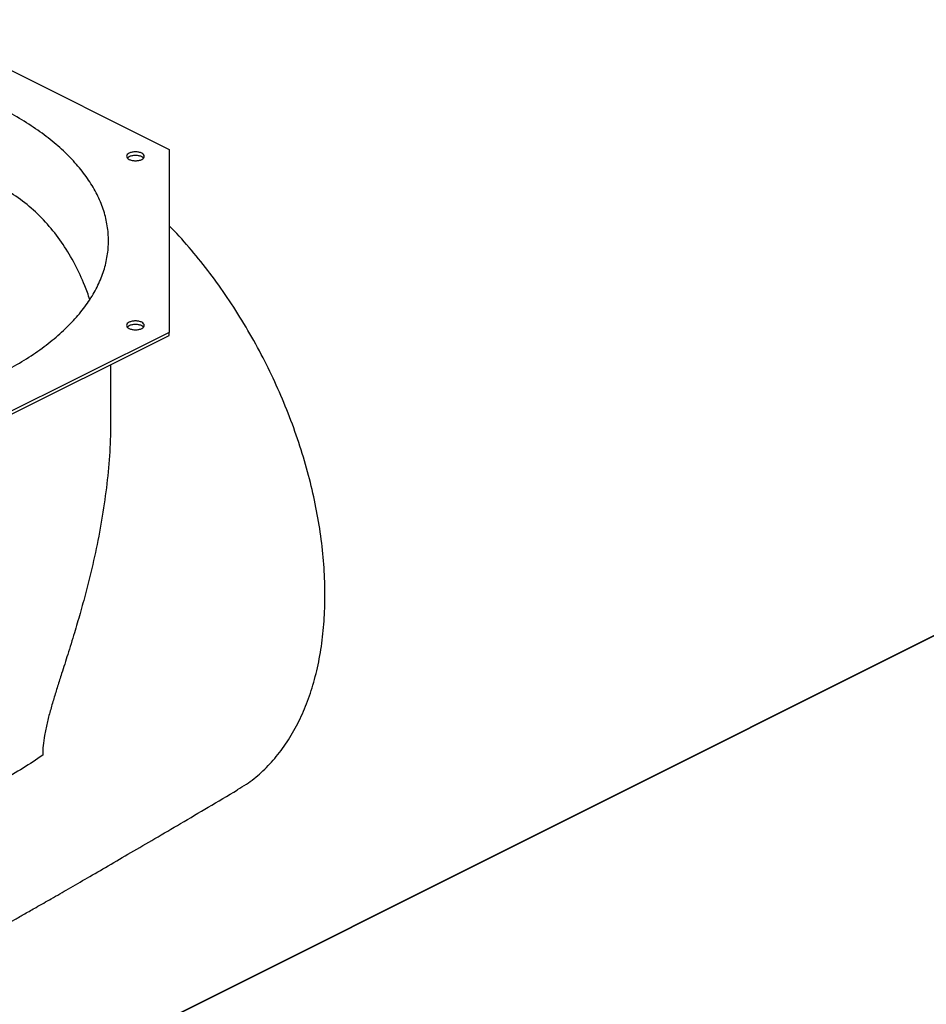
# Model space of a CAD drawing. Extents: x 18.2 to 35.9, y 7.8 to 18.3.
# Drawn here: x 32 to 32.9, y 12.1 to 13 of the extents above; entities that cross this region are included whole.
import ezdxf

# ---------------------------------------------------------------- set-up
doc = ezdxf.new("R2010")
doc.units = 0
doc.header["$LTSCALE"] = 0.2
doc.header["$MEASUREMENT"] = 0

msp = doc.modelspace()

# ---------------------------------------------------------------- linework, layer by layer
at = {"color": 7, "linetype": 'Continuous'}
for p, q in [((31.87243, 13.04688), (32.12468, 12.92075)), ((32.12468, 12.92075), (32.12468, 12.74285)), ((33.6849, 12.85607), (31.33078, 11.67901)), ((33.68563, 12.85613), (31.33152, 11.67907)), ((32.12468, 12.74285), (31.87243, 12.61738)), ((32.12467, 12.73965), (32.12468, 12.74285)), ((31.87243, 12.61418), (32.12467, 12.73965)), ((32.06778, 12.65774), (32.06787, 12.7114))]:
    msp.add_line(p, q, dxfattribs=at)
for points, knots in [([(31.95679, 12.701), (31.96352, 12.7045), (31.97696, 12.71149), (31.99495, 12.72295), (32.0112, 12.73503), (32.02546, 12.74772), (32.03769, 12.76093), (32.0478, 12.77458), (32.05573, 12.78859), (32.06142, 12.80287), (32.06486, 12.81733), (32.066, 12.83188), (32.06486, 12.84643), (32.06142, 12.8609), (32.05573, 12.87519), (32.0478, 12.88922), (32.03769, 12.9029), (32.02546, 12.91614), (32.01119, 12.92887), (31.99497, 12.941), (31.97689, 12.95246), (31.95706, 12.96318), (31.93562, 12.97309), (31.91268, 12.98214), (31.8884, 12.99026), (31.86292, 12.99741), (31.8364, 13.00354), (31.809, 13.00862), (31.78089, 13.01261), (31.75225, 13.01548), (31.72324, 13.01725), (31.69408, 13.01779), (31.6721, 13.01759), (31.65998, 13.01685), (31.65752, 13.0167)], [0, 0, 0, 0, 0.0319946, 0.0639893, 0.0959839, 0.1279787, 0.1599733, 0.1919679, 0.2239627, 0.2559573, 0.2879519, 0.3199466, 0.3519413, 0.3839359, 0.4159306, 0.4479252, 0.4799198, 0.5119145, 0.5439092, 0.5759039, 0.6078985, 0.6398932, 0.6718878, 0.7038825, 0.7358772, 0.7678718, 0.7998665, 0.8318612, 0.8638558, 0.8958504, 0.9278451, 0.9598397, 0.9918344, 1, 1, 1, 1]), ([(32.0919, 12.90973), (32.09077, 12.9098), (32.08852, 12.90993), (32.08565, 12.91093), (32.08373, 12.91235), (32.08306, 12.91404), (32.08373, 12.91572), (32.08565, 12.91715), (32.08852, 12.9181), (32.0919, 12.91843), (32.09528, 12.91809), (32.09815, 12.91713), (32.10006, 12.9157), (32.10073, 12.91402), (32.10006, 12.91233), (32.09815, 12.91091), (32.09528, 12.90992), (32.09302, 12.90979), (32.0919, 12.90973)], [0, 0, 0, 0, 0.062499, 0.125, 0.187499, 0.25, 0.312499, 0.375001, 0.4375, 0.5, 0.5625, 0.625, 0.6875, 0.75, 0.812499, 0.874998, 0.9375, 1, 1, 1, 1]), ([(32.08392, 12.91244), (32.08392, 12.91246), (32.08414, 12.91302), (32.08498, 12.91345), (32.0858, 12.91387)], [0, 0, 0, 0, 0.022078, 1, 1, 1, 1]), ([(32.0858, 12.91387), (32.08669, 12.91422), (32.08847, 12.91492), (32.0919, 12.91523), (32.0953, 12.9149), (32.09805, 12.91392), (32.09964, 12.91299), (32.09986, 12.91243), (32.09987, 12.91241)], [0, 0, 0, 0, 0.198773, 0.397539, 0.596309, 0.795073, 0.99384, 1, 1, 1, 1]), ([(32.04753, 12.77481), (32.04593, 12.77931), (32.0417, 12.7912), (32.0332, 12.80927), (32.02172, 12.82864), (32.00829, 12.84633), (31.99294, 12.86207), (31.97584, 12.87554), (31.95877, 12.88561), (31.94225, 12.8929), (31.92661, 12.89804), (31.91023, 12.90173), (31.89457, 12.90377), (31.87983, 12.90454), (31.86611, 12.90438), (31.85204, 12.90336), (31.83761, 12.90147), (31.82335, 12.89879), (31.80927, 12.89539), (31.7954, 12.89137), (31.78129, 12.8866), (31.76694, 12.88106), (31.75288, 12.87497), (31.73912, 12.8684), (31.72567, 12.8614), (31.71208, 12.85375), (31.69836, 12.84546), (31.68055, 12.83382), (31.66681, 12.82442), (31.65803, 12.81743), (31.65752, 12.81702)], [0, 0, 0, 0, 0.0309728, 0.0817293, 0.1316745, 0.1820166, 0.2329725, 0.2832309, 0.3330735, 0.3704132, 0.4079402, 0.4457748, 0.4840339, 0.5133201, 0.5430433, 0.573248, 0.6039769, 0.6352705, 0.6641285, 0.693583, 0.7236585, 0.7543791, 0.7857661, 0.8146864, 0.844228, 0.8744041, 0.9052269, 0.9367078, 0.9963383, 1, 1, 1, 1]), ([(32.19114, 12.29829), (32.19407, 12.29995), (32.20229, 12.30462), (32.21444, 12.31472), (32.22773, 12.32835), (32.23963, 12.34427), (32.24999, 12.36209), (32.25864, 12.38153), (32.26566, 12.40257), (32.27102, 12.42533), (32.27459, 12.44944), (32.27635, 12.47448), (32.27635, 12.50047), (32.27455, 12.52752), (32.27094, 12.55519), (32.26561, 12.58301), (32.2586, 12.61103), (32.24984, 12.63934), (32.23945, 12.66747), (32.22762, 12.69493), (32.21438, 12.72184), (32.19965, 12.74822), (32.18364, 12.77361), (32.16667, 12.79765), (32.14866, 12.82026), (32.1346, 12.83656), (32.1263, 12.84478), (32.12468, 12.84639)], [0, 0, 0, 0, 0.023039, 0.064498, 0.105957, 0.148621, 0.191286, 0.232735, 0.274184, 0.316838, 0.359491, 0.400929, 0.442366, 0.485006, 0.527646, 0.569093, 0.61054, 0.65319, 0.695841, 0.737302, 0.778762, 0.821428, 0.864094, 0.905535, 0.946976, 0.989621, 1, 1, 1, 1]), ([(32.08581, 12.74664), (32.0851, 12.74708), (32.08369, 12.74797), (32.08307, 12.74968), (32.08373, 12.75136), (32.08565, 12.75279), (32.08852, 12.75374), (32.0919, 12.75407), (32.09528, 12.75373), (32.09815, 12.75277), (32.10006, 12.75134), (32.10073, 12.74965), (32.10006, 12.74797), (32.09815, 12.74654), (32.09528, 12.74559), (32.09191, 12.74526), (32.08847, 12.74558), (32.0867, 12.74628), (32.08581, 12.74664)], [0, 0, 0, 0, 0.062499, 0.124998, 0.187498, 0.249999, 0.312498, 0.374999, 0.437498, 0.499997, 0.562499, 0.624998, 0.687499, 0.749999, 0.812499, 0.874999, 0.937498, 1, 1, 1, 1]), ([(32.08392, 12.74808), (32.08393, 12.7481), (32.08414, 12.74866), (32.08498, 12.74909), (32.0858, 12.74951)], [0, 0, 0, 0, 0.022049, 1, 1, 1, 1]), ([(32.0858, 12.74951), (32.08669, 12.74986), (32.08847, 12.75056), (32.0919, 12.75087), (32.0953, 12.75054), (32.09805, 12.74956), (32.09964, 12.74863), (32.09986, 12.74807), (32.09987, 12.74805)], [0, 0, 0, 0, 0.19877, 0.397537, 0.596303, 0.795069, 0.993843, 1, 1, 1, 1]), ([(32.06773, 12.65774), (32.06771, 12.6538), (32.06765, 12.63972), (32.0662, 12.61511), (32.06282, 12.5839), (32.05781, 12.55244), (32.05138, 12.52104), (32.04461, 12.49344), (32.03816, 12.46999), (32.03228, 12.44998), (32.02623, 12.43047), (32.02071, 12.41318), (32.01616, 12.39888), (32.01241, 12.3868), (32.00891, 12.37487), (32.00574, 12.36286), (32.00335, 12.35156), (32.00183, 12.341), (32.00171, 12.33485), (32.00164, 12.33176)], [0, 0, 0, 0, 0.037157, 0.132956, 0.229401, 0.325973, 0.422386, 0.517655, 0.579186, 0.637424, 0.701165, 0.757975, 0.795412, 0.831415, 0.867557, 0.903148, 0.939436, 0.969613, 1, 1, 1, 1]), ([(32.00164, 12.33176), (31.99542, 12.32748), (31.98297, 12.31892), (31.96158, 12.30716), (31.93852, 12.29622), (31.92165, 12.28981), (31.91322, 12.2866)], [0, 0, 0, 0, 0.25, 0.5, 0.75, 1, 1, 1, 1]), ([(31.65752, 12.00665), (31.65899, 12.00737), (31.66827, 12.01188), (31.68459, 12.01986), (31.70571, 12.03023), (31.72452, 12.03953), (31.74103, 12.04776), (31.75525, 12.05488), (31.76655, 12.06058), (31.77523, 12.06498), (31.78158, 12.0682), (31.78653, 12.07073), (31.79013, 12.07257), (31.79293, 12.074), (31.79626, 12.07571), (31.801, 12.07814), (31.80755, 12.08151), (31.81573, 12.08575), (31.8255, 12.09083), (31.83657, 12.09662), (31.8484, 12.10286), (31.86079, 12.10945), (31.87438, 12.11672), (31.88918, 12.12472), (31.9047, 12.13317), (31.91956, 12.14133), (31.93304, 12.14879), (31.94382, 12.15479), (31.95223, 12.15949), (31.95908, 12.16333), (31.96644, 12.16746), (31.9749, 12.17223), (31.98463, 12.17774), (31.99648, 12.18447), (32.01063, 12.19254), (32.02726, 12.20209), (32.0457, 12.21272), (32.06594, 12.22445), (32.08782, 12.2372), (32.11133, 12.25095), (32.13645, 12.26569), (32.16329, 12.2815), (32.18177, 12.29239), (32.1913, 12.298)], [0, 0, 0, 0, 0.008185, 0.0516, 0.090764, 0.125677, 0.15634, 0.182753, 0.204916, 0.219319, 0.231109, 0.240287, 0.246851, 0.251111, 0.255776, 0.265212, 0.277222, 0.291806, 0.310288, 0.33102, 0.352818, 0.375664, 0.399558, 0.428087, 0.457815, 0.485775, 0.51087, 0.533101, 0.546104, 0.558071, 0.571616, 0.587564, 0.605916, 0.62667, 0.65475, 0.686292, 0.721298, 0.759769, 0.801705, 0.846265, 0.894168, 0.945413, 1, 1, 1, 1])]:
    msp.add_open_spline(points, degree=3, knots=knots, dxfattribs=at)

doc.saveas('drawing.dxf')
